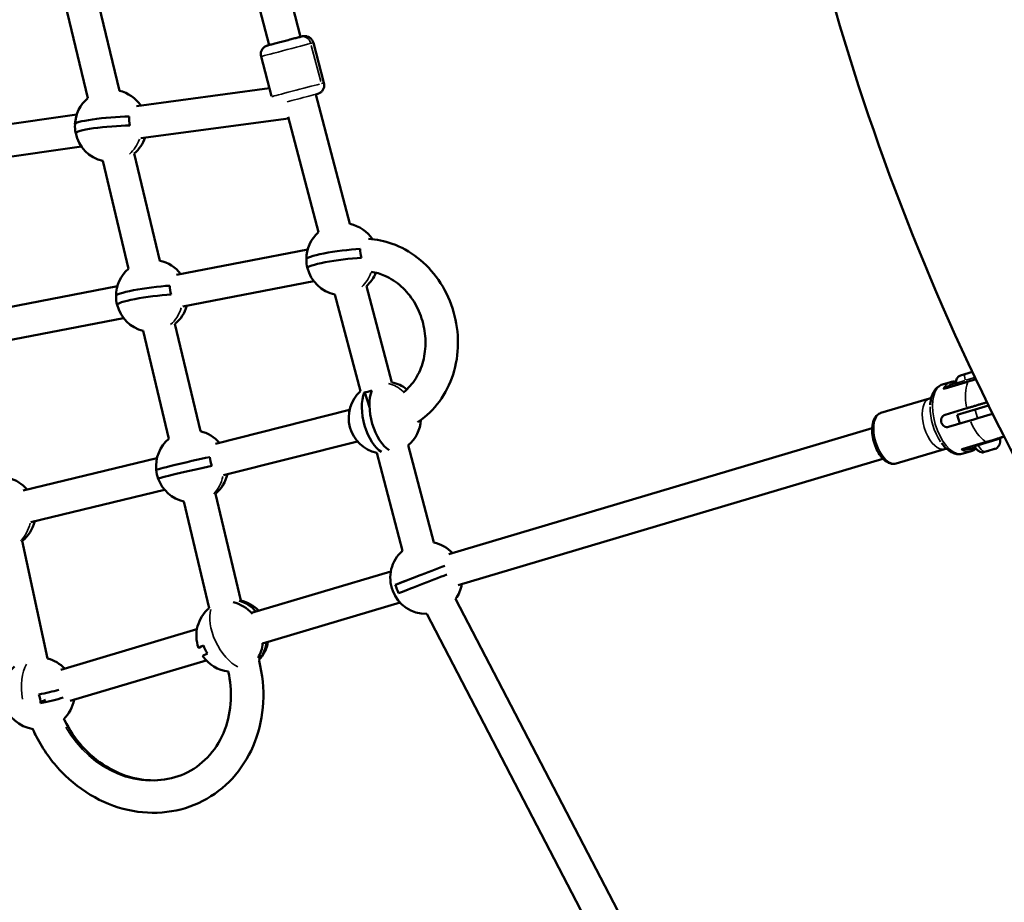
# Model space of a CAD drawing. Units: millimetres. Extents: x -18913 to 30829, y 0 to 27754.
# Drawn here: x -17195 to -16649, y 17628 to 18117 of the extents above; entities that cross this region are included whole.
import ezdxf

# ---------------------------------------------------------------- set-up
doc = ezdxf.new("R2010")
doc.units = ezdxf.units.MM
doc.layers.add('MD_Visible', color=7, linetype='Continuous', lineweight=50)
doc.layers.add('MD_Visible Narrow', color=7, linetype='Continuous', lineweight=35)
doc.styles.get("Standard").update_dxf_attribs({"font": 'Square-721-BT.ttf'})
doc.dimstyles.new('OLCU', dxfattribs={"dimtxt": 300, "dimasz": 150, "dimexe": 0.18, "dimexo": 0.0625, "dimgap": 50, "dimtad": 1, "dimdec": 0, "dimlfac": 0.1, "dimrnd": 5, "dimzin": 0, "dimdsep": 46, "dimtxsty": 'Standard', "dimcen": 0.09, "dimse1": 1, "dimse2": 1, "dimadec": 0, "dimazin": 0, "dimtfac": 1, "dimtdec": 0, "dimtofl": 0, "dimtmove": 0, "dimatfit": 3, "dimfxl": 1, "dimtolj": 1, "dimtzin": 0, "dimarcsym": 0})

# ---------------------------------------------------------------- blocks, each defined once
blk = doc.blocks.new('*D21')
at = {"color": 0, "lineweight": -2, "transparency": 16777216}
blk.add_line((-18512.07, 27003.46), (-18512.07, 13264.45), dxfattribs=at)
at = {"color": 0, "transparency": 16777216}
for points in [[(-18537.07, 27003.46), (-18487.07, 27003.46), (-18512.07, 27153.46)], [(-18537.07, 13264.45), (-18487.07, 13264.45), (-18512.07, 13114.45)]]:
    blk.add_solid(points, dxfattribs=at)
at = {"layer": 'Defpoints', "color": 0, "transparency": 16777216}
for p in [(-11658.44, 27153.46), (-18512.07, 13114.45), (-11391.24, 13114.45)]:
    blk.add_point(p, dxfattribs=at)
at = {"color": 0, "transparency": 16777216, "insert": (-18715.7, 20133.96), "char_height": 300, "attachment_point": 5, "rotation": 90}
blk.add_mtext('\\A1;1405', dxfattribs=at)

msp = doc.modelspace()

# ---------------------------------------------------------------- linework, layer by layer
at = {"layer": 'MD_Visible'}
for p, q in [((-17038.94, 18107.86), (-17049.04, 18146.21)), ((-17056.35, 18103.28), (-17066.45, 18141.62)), ((-17156.92, 18073.79), (-17170.98, 18132.84)), ((-17139.41, 18077.96), (-17153.47, 18137.01)), ((-17031.86, 18104.55), (-17026, 18082.3)), ((-17060.87, 18096.9), (-17055.08, 18074.92)), ((-17056.25, 18079.36), (-17129.9, 18069.48)), ((-17011.63, 18004.17), (-17030.53, 18075.94)), ((-17162.99, 18064.86), (-17234.83, 18054.5)), ((-17045.64, 18062.62), (-17127.5, 18051.64)), ((-17029.03, 17999.58), (-17045.89, 18063.56)), ((-17163.98, 18059.34), (-17163.62, 18059.3)), ((-17160.42, 18047.05), (-17232.26, 18036.69)), ((-17116.97, 17983.73), (-17131.13, 18043.21)), ((-17134.41, 17979.27), (-17148.64, 18039.04)), ((-17107.74, 17975.98), (-17035.02, 17990.05)), ((-17035.76, 17984.53), (-17035.4, 17984.5)), ((-17213.79, 17955.47), (-17140.51, 17969.64)), ((-17104.32, 17958.31), (-17031.61, 17972.37)), ((-16988.48, 17916.32), (-17002.53, 17969.62)), ((-17141.24, 17964.12), (-17140.89, 17964.1)), ((-17005.81, 17911.42), (-17019.93, 17965.04)), ((-17210.38, 17937.8), (-17137.09, 17951.97)), ((-17094.46, 17889.24), (-17108.62, 17948.7)), ((-17111.97, 17885.07), (-17126.2, 17944.82)), ((-16673.22, 17920.14), (-16666.67, 17922.09)), ((-16683.26, 17915.16), (-16678.79, 17916.49)), ((-16681.83, 17912.98), (-16668.87, 17916.84)), ((-16675.48, 17915.97), (-16675.18, 17914.96)), ((-17000.76, 17902.51), (-17003.32, 17910.79)), ((-16717.33, 17899.37), (-16690.45, 17907.38)), ((-17011.81, 17901.05), (-17086.17, 17882.32)), ((-16669.82, 17901.95), (-16681.83, 17898.37)), ((-16665.16, 17901.25), (-16675.09, 17898.29)), ((-16675.09, 17898.29), (-16673.66, 17893.5)), ((-16665.16, 17901.25), (-16657.68, 17903.48)), ((-16655.43, 17898.94), (-16663.73, 17896.46)), ((-16667.82, 17895.24), (-16679.83, 17891.66)), ((-16666.43, 17895.66), (-16663.73, 17896.46)), ((-16956.84, 17821.11), (-16722.2, 17891.04)), ((-17007.41, 17883.59), (-17081.77, 17864.86)), ((-16671.84, 17879.44), (-16658.87, 17883.3)), ((-16653.74, 17885.04), (-16653.74, 17885.03)), ((-16982.52, 17823), (-16996.79, 17877.19)), ((-16965.11, 17827.58), (-16979.3, 17881.47)), ((-16708.99, 17871.39), (-16682.12, 17879.4)), ((-16671.84, 17876.83), (-16667.37, 17878.16)), ((-16660.76, 17877.52), (-16660.77, 17877.52)), ((-16660.76, 17877.52), (-16660.42, 17877.62)), ((-16658.62, 17878.16), (-16660.42, 17877.62)), ((-16657.37, 17878.53), (-16658.62, 17878.16)), ((-16654.91, 17879.27), (-16657.37, 17878.53)), ((-16654.38, 17879.42), (-16654.91, 17879.27)), ((-16654.18, 17879.48), (-16654.38, 17879.42)), ((-16654.18, 17879.48), (-16653.99, 17879.54)), ((-16653.31, 17879.74), (-16653.99, 17879.54)), ((-17118.55, 17874.33), (-17192.78, 17856.39)), ((-16951.7, 17803.86), (-16716.22, 17874.04)), ((-17118.97, 17867.79), (-17118.63, 17867.85)), ((-17114.32, 17856.84), (-17188.55, 17838.89)), ((-17072.12, 17795.45), (-17086.19, 17854.49)), ((-17089.63, 17791.28), (-17103.7, 17850.32)), ((-17193.24, 17828.42), (-17179.19, 17763.32)), ((-17066.1, 17788.55), (-16988.95, 17811.54)), ((-16986.46, 17804.12), (-16972.72, 17809.42)), ((-16821.34, 17543), (-16953.04, 17796.32)), ((-17060.01, 17771.58), (-16983.81, 17794.29)), ((-16834.84, 17529.96), (-16969.01, 17788.02)), ((-17171.79, 17757.06), (-17096.43, 17779.51)), ((-17166.65, 17739.81), (-17091.29, 17762.26)), ((-17061.87, 17764.85), (-17061.51, 17764.16)), ((-17180.35, 17740.43), (-17183.09, 17739.02))]:
    msp.add_line(p, q, dxfattribs=at)
at = {"layer": 'MD_Visible', "extrusion": (0, 0, -1)}
for centre, radius, start, end in [((17144.03, 18058.5), 20, 2.7004, 49.8595), ((17144.03, 18058.5), 20, 103.3468, 145.6151), ((17144.03, 18058.5), 20, 283.3468, 348.2523), ((17144.03, 18058.5), 20, 199.1025, 229.8595), ((17015.78, 17984.6), 20, 101.9854, 146.5401), ((17015.78, 17984.6), 20, 0.0722, 48.4989), ((17121.26, 17964.2), 20, 102.4036, 142.3094), ((17121.26, 17964.2), 20, 0.0722, 48.9209), ((17015.78, 17984.6), 20, 281.9859, 345.6161), ((17015.78, 17984.6), 20, 202.0235, 228.4985), ((17121.26, 17964.2), 20, 284.2877, 345.6161), ((17121.26, 17964.2), 20, 195.7968, 230.8004), ((16672.27, 17916.93), 3.35, 343.4055, 73.4055), ((16992.29, 17896.68), 20, 100.9627, 127.8445), ((16992.29, 17896.68), 20, 283.006, 47.4848), ((16992.29, 17896.68), 20, 183.3366, 229.5153), ((17099.08, 17869.78), 20, 103.3468, 139.1181), ((17099.08, 17869.78), 20, 354.2948, 49.8595), ((16657.07, 17884.27), 5.93, 173.1221, 228.2616), ((16651.68, 17884.92), 0.5, 73.4055, 173.1221), ((16664.98, 17880.96), 0.5, 333.689, 73.4055), ((16660.11, 17883.37), 5.93, 278.5494, 333.689), ((16660.92, 17878), 0.5, 253.4055, 278.5494), ((16654.45, 17879.66), 0.25, 253.4055, 273.194), ((16653.46, 17880.22), 0.5, 228.2616, 253.4055), ((17099.08, 17869.78), 20, 192.6055, 229.8595), ((17205.81, 17843.98), 20, 104.5631, 139.6655), ((17099.08, 17869.78), 20, 283.3468, 339.9303), ((17205.81, 17843.98), 20, 193.1528, 231.0758), ((16969.26, 17808.02), 20, 101.9854, 136.6618), ((16969.26, 17808.02), 20, 269.2733, 48.4989), ((16969.26, 17808.02), 20, 190.1492, 215.7859), ((17076.74, 17775.99), 20, 103.3468, 136.6618), ((17076.74, 17775.99), 20, 339.9763, 49.8595), ((17076.74, 17775.99), 20, 190.1492, 222.8865), ((17184.22, 17743.96), 20, 104.5631, 136.6618), ((17076.74, 17775.99), 20, 276.2861, 325.6148), ((17184.22, 17743.96), 20, 278.6323, 48.1619), ((17184.22, 17743.96), 20, 190.1492, 225.6765)]:
    msp.add_arc(centre, radius, start, end, dxfattribs=at)
for centre, major_axis, ratio, start_param, end_param in [((-17144.23, 18061), (-19.78, -1.58), 0.109077, 6.24615, 8.406338), ((-17159.02, 18056.34), (1.38, -9.58), 0.500575, 1.447867, 1.95991), ((-17016.09, 17987.08), (-19.68, -2.49), 0.113933, 6.252191, 8.41238), ((-17030.71, 17981.71), (1.84, -9.51), 0.495106, 1.450381, 1.965086), ((-17121.58, 17966.68), (-19.68, -2.49), 0.113933, 6.252191, 8.41238), ((-17136.19, 17961.31), (1.84, -9.51), 0.495106, 1.450381, 1.965086), ((-16994.44, 17896.14), (4.85, -19.24), 0.488931, 0.450226, 2.542776), ((-17099.64, 17872.23), (-19.34, -4.44), 0.020535, 6.262877, 8.423066), ((-17113.92, 17866.2), (2.28, -9.41), 0.488955, 1.336301, 1.857117), ((-16970.18, 17810.38), (-18.51, -7.15), 0.002249, 0.495698, 2.213574), ((-17075.65, 17776.55), (-9.08, 17.64), 0.872581, 0.68143, 1.273215), ((-17077.9, 17778.24), (-17.63, -9.1), 0.000756, 6.243257, 6.853201), ((-17075.65, 17776.55), (-9.08, 17.64), 0.872581, 2.21907, 2.649342), ((-17183.75, 17741.52), (19.49, 3.71), 0.156646, 0.854575, 1.567635)]:
    msp.add_ellipse(centre, major_axis=major_axis, ratio=ratio, start_param=start_param, end_param=end_param, dxfattribs=at)
at = {"layer": 'MD_Visible'}
for centre, major_axis, ratio, start_param, end_param in [((-17129.03, 18060.67), (-1.38, 9.58), 0.500575, 1.181683, 1.703998), ((-17143.83, 18056.04), (19.78, 1.58), 0.109077, 1.018799, 3.155333), ((-17015.47, 17982.15), (19.69, 2.49), 0.113933, 1.012758, 3.155953), ((-17000.85, 17987.49), (-1.84, 9.51), 0.495106, 1.176506, 1.698822), ((-17106.34, 17967.09), (-1.84, 9.51), 0.495106, 1.176506, 1.698822), ((-17120.96, 17961.75), (19.69, 2.49), 0.113933, 1.012758, 3.155953), ((-16997.44, 17913.33), (-9.25, -2.86), 0.094349, 0.792358, 1.314677), ((-16990.21, 17897.21), (-4.85, 19.25), 0.488931, 0.599684, 2.69594), ((-17084.24, 17873.37), (-2.28, 9.41), 0.488955, 1.284475, 1.806791), ((-17098.52, 17867.36), (19.34, 4.44), 0.020535, 1.002072, 3.144164), ((-16968.38, 17805.72), (18.52, 7.15), 0.002249, 0.97015, 2.645028), ((-16985.59, 17801.72), (3.49, -9.03), 0.005252, 1.315788, 1.838107), ((-17077.82, 17775.43), (9.08, -17.65), 0.872581, 1.859366, 2.530655), ((-17084.34, 17772.08), (4.43, -8.61), 0.872581, 4.448875, 4.971194), ((-17077.82, 17775.43), (9.08, -17.65), 0.872581, 0.49261, 0.957321), ((-17075.61, 17773.8), (17.64, 9.11), 0.000756, 2.572444, 3.141687), ((-17068.71, 17760.44), (8.6, 4.44), 0.000756, 0.247557, 0.769873), ((-17184.67, 17746.37), (-19.5, -3.71), 0.156646, 1.574318, 2.183948), ((-17191.82, 17740.05), (4.43, -8.61), 0.872581, 0.981564, 1.50388)]:
    msp.add_ellipse(centre, major_axis=major_axis, ratio=ratio, start_param=start_param, end_param=end_param, dxfattribs=at)
for points, knots in [([(-16616.38, 19158.73), (-16662.89, 19078.17), (-16700.94, 18992.72), (-16758.43, 18815.76), (-16777.88, 18724.27), (-16797.33, 18539.23), (-16797.33, 18445.69), (-16777.88, 18260.65), (-16758.43, 18169.15), (-16700.94, 17992.2), (-16662.89, 17906.75), (-16616.38, 17826.18)], [2.617994, 2.617994, 2.617994, 2.617994, 2.827433, 2.827433, 3.036873, 3.036873, 3.246312, 3.246312, 3.455752, 3.455752, 3.665191, 3.665191, 3.665191, 3.665191]), ([(-17060.87, 18096.9), (-17061.01, 18097.43), (-17061.06, 18097.98), (-17060.99, 18099.05), (-17060.87, 18099.58), (-17060.47, 18100.56), (-17060.18, 18101.03), (-17059.49, 18101.83), (-17059.08, 18102.18), (-17058.4, 18102.59), (-17058.17, 18102.71), (-17057.89, 18102.82), (-17057.83, 18102.85), (-17057.74, 18102.88), (-17057.71, 18102.89), (-17057.63, 18102.92), (-17057.59, 18102.93), (-17057.53, 18102.95), (-17057.5, 18102.96), (-17057.44, 18102.98), (-17057.41, 18102.99), (-17057.31, 18103.02), (-17057.25, 18103.03), (-17056.92, 18103.13), (-17056.54, 18103.23), (-17055.43, 18103.53), (-17054.67, 18103.73), (-17053, 18104.17), (-17052.08, 18104.42), (-17050.15, 18104.93), (-17049.12, 18105.2), (-17047.06, 18105.74), (-17046.01, 18106.02), (-17044.02, 18106.54), (-17043.06, 18106.79), (-17041.36, 18107.24), (-17040.59, 18107.44), (-17039.56, 18107.7), (-17039.22, 18107.79), (-17038.46, 18107.99), (-17038.17, 18108.06), (-17037.91, 18108.13), (-17037.87, 18108.13), (-17037.8, 18108.15), (-17037.78, 18108.15), (-17037.72, 18108.17), (-17037.68, 18108.18), (-17037.57, 18108.2), (-17037.51, 18108.21), (-17037.38, 18108.23), (-17037.32, 18108.23), (-17037.14, 18108.25), (-17037.03, 18108.26), (-17036.68, 18108.28), (-17036.44, 18108.27), (-17035.75, 18108.2), (-17035.3, 18108.09), (-17034.39, 18107.74), (-17033.92, 18107.46), (-17033.11, 18106.79), (-17032.75, 18106.38), (-17032.2, 18105.5), (-17031.99, 18105.03), (-17031.86, 18104.55)], [0, 0, 0, 0, 0.162154, 0.162154, 0.321377, 0.321377, 0.480705, 0.480705, 0.639989, 0.639989, 0.716948, 0.716948, 0.735862, 0.735862, 0.750162, 0.750162, 0.769775, 0.769775, 0.790141, 0.790141, 0.826558, 0.826558, 0.932276, 0.932276, 1.252594, 1.252594, 1.603554, 1.603554, 1.924868, 1.924868, 2.244911, 2.244911, 2.564506, 2.564506, 2.884064, 2.884064, 3.203922, 3.203922, 3.403938, 3.403938, 3.731992, 3.731992, 3.784299, 3.784299, 3.803941, 3.803941, 3.827125, 3.827125, 3.849941, 3.849941, 3.869846, 3.869846, 3.904328, 3.904328, 3.976386, 3.976386, 4.111774, 4.111774, 4.270375, 4.270375, 4.429678, 4.429678, 4.580577, 4.580577, 4.580577, 4.580577]), ([(-17026, 18082.3), (-17025.87, 18081.78), (-17025.81, 18081.23), (-17025.89, 18080.16), (-17026.01, 18079.63), (-17026.41, 18078.65), (-17026.7, 18078.18), (-17027.39, 18077.38), (-17027.8, 18077.02), (-17028.47, 18076.62), (-17028.71, 18076.5), (-17028.99, 18076.38), (-17029.05, 18076.36), (-17029.14, 18076.33), (-17029.17, 18076.32), (-17029.25, 18076.29), (-17029.29, 18076.28), (-17029.35, 18076.26), (-17029.38, 18076.25), (-17029.44, 18076.23), (-17029.47, 18076.22), (-17029.57, 18076.19), (-17029.63, 18076.17), (-17029.9, 18076.1), (-17030.17, 18076.03), (-17030.53, 18075.93)], [0, 0, 0, 0, 0.162154, 0.162154, 0.321377, 0.321377, 0.480705, 0.480705, 0.639989, 0.639989, 0.716948, 0.716948, 0.735862, 0.735862, 0.750162, 0.750162, 0.769775, 0.769775, 0.790141, 0.790141, 0.826558, 0.826558, 0.932276, 0.932276, 1.179276, 1.179276, 1.179276, 1.179276]), ([(-17001.34, 17995.8), (-16996.91, 17995.58), (-16992.5, 17994.69), (-16983.24, 17991.41), (-16978.47, 17988.76), (-16969.75, 17981.98), (-16965.84, 17977.8), (-16959.27, 17968.34), (-16956.64, 17963.03), (-16952.98, 17951.85), (-16951.94, 17945.96), (-16951.61, 17934.22), (-16952.3, 17928.36), (-16955.37, 17917.31), (-16957.73, 17912.11), (-16963.87, 17902.97), (-16967.62, 17899), (-16972.66, 17895.27), (-16973.41, 17894.74), (-16974.18, 17894.24)], [6.326501, 6.326501, 6.326501, 6.326501, 6.59181, 6.59181, 6.906884, 6.906884, 7.230719, 7.230719, 7.560043, 7.560043, 7.89137, 7.89137, 8.221956, 8.221956, 8.548643, 8.548643, 8.867533, 8.867533, 8.922375, 8.922375, 8.922375, 8.922375]), ([(-16999.86, 17977.59), (-16997.3, 17977.24), (-16994.72, 17976.51), (-16989.03, 17974.01), (-16985.96, 17972.01), (-16980.49, 17967.05), (-16978.08, 17964.14), (-16974.12, 17957.67), (-16972.55, 17954.12), (-16970.41, 17946.75), (-16969.83, 17942.92), (-16969.69, 17935.36), (-16970.13, 17931.63), (-16971.97, 17924.61), (-16973.39, 17921.33), (-16977.03, 17915.48), (-16979.28, 17912.94), (-16981.88, 17910.86), (-16981.95, 17910.8), (-16982.03, 17910.74)], [6.405713, 6.405713, 6.405713, 6.405713, 6.661616, 6.661616, 6.9846, 6.9846, 7.294627, 7.294627, 7.599357, 7.599357, 7.902633, 7.902633, 8.206781, 8.206781, 8.514982, 8.514982, 8.833363, 8.833363, 8.842695, 8.842695, 8.842695, 8.842695]), ([(-16683.26, 17915.16), (-16684.13, 17914.9), (-16684.95, 17914.48), (-16686.39, 17913.38), (-16687.01, 17912.72), (-16688.05, 17911.25), (-16688.47, 17910.44), (-16689.17, 17908.71), (-16689.43, 17907.79), (-16689.83, 17905.86), (-16689.96, 17904.85), (-16690.03, 17903.81)], [1.5707963, 1.5707963, 1.5707963, 1.5707963, 1.7588907, 1.7588907, 1.946985, 1.946985, 2.1350794, 2.1350794, 2.3231738, 2.3231738, 2.5112681, 2.5112681, 2.5112681, 2.5112681]), ([(-16678.79, 17916.49), (-16678.45, 17916.6), (-16678.11, 17916.66), (-16677.41, 17916.74), (-16677.05, 17916.75), (-16676.34, 17916.71), (-16675.98, 17916.65), (-16675.61, 17916.57), (-16675.6, 17916.57), (-16675.6, 17916.57)], [4.712389, 4.712389, 4.712389, 4.712389, 4.8034315, 4.8034315, 4.8944741, 4.8944741, 4.9855167, 4.9855167, 4.9870549, 4.9870549, 4.9870549, 4.9870549]), ([(-16668.87, 17916.84), (-16667.66, 17917.2), (-16666.14, 17917.65), (-16664.8, 17918.06), (-16664.78, 17918.06), (-16664.75, 17918.07)], [0, 0, 0, 0, 0.175, 0.175, 0.1778243, 0.1778243, 0.1778243, 0.1778243]), ([(-16658.57, 17905.3), (-16658.77, 17905.24), (-16658.98, 17905.18), (-16659.66, 17904.98), (-16660.21, 17904.81), (-16661.39, 17904.46), (-16662, 17904.28), (-16663.16, 17903.94), (-16663.79, 17903.75), (-16665.08, 17903.36), (-16665.73, 17903.17), (-16666.9, 17902.82), (-16667.52, 17902.64), (-16668.73, 17902.27), (-16669.31, 17902.1), (-16669.82, 17901.95)], [-3.619523, -3.619523, -3.619523, -3.619523, -3.539606, -3.539606, -3.351354, -3.351354, -3.163102, -3.163102, -2.978096, -2.978096, -2.793091, -2.793091, -2.609528, -2.609528, -2.425966, -2.425966, -2.425966, -2.425966]), ([(-16717.33, 17899.37), (-16718.11, 17899.14), (-16718.82, 17898.73), (-16720.09, 17897.58), (-16720.62, 17896.83), (-16721.55, 17894.92), (-16721.88, 17893.73), (-16722.25, 17891.07), (-16722.27, 17889.61), (-16722.01, 17886.61), (-16721.73, 17885.08), (-16720.92, 17882.11), (-16720.39, 17880.66), (-16719.1, 17877.94), (-16718.36, 17876.67), (-16716.68, 17874.44), (-16715.74, 17873.47), (-16713.73, 17871.99), (-16712.64, 17871.46), (-16710.66, 17871.11), (-16709.8, 17871.15), (-16708.99, 17871.39)], [1.570796, 1.570796, 1.570796, 1.570796, 1.804899, 1.804899, 2.071801, 2.071801, 2.404392, 2.404392, 2.754395, 2.754395, 3.096589, 3.096589, 3.43515, 3.43515, 3.775775, 3.775775, 4.123656, 4.123656, 4.467553, 4.467553, 4.712389, 4.712389, 4.712389, 4.712389]), ([(-16679.83, 17891.66), (-16680.2, 17891.55), (-16680.62, 17891.52), (-16681.46, 17891.64), (-16681.89, 17891.8), (-16682.61, 17892.23), (-16682.97, 17892.53), (-16683.54, 17893.26), (-16683.75, 17893.69), (-16684.01, 17894.53), (-16684.06, 17895), (-16683.98, 17895.93), (-16683.85, 17896.38), (-16683.48, 17897.14), (-16683.21, 17897.5), (-16682.57, 17898.06), (-16682.2, 17898.26), (-16681.83, 17898.37)], [0, 0, 0, 0, 0.132135, 0.132135, 0.264271, 0.264271, 0.396402, 0.396402, 0.528533, 0.528533, 0.660664, 0.660664, 0.792795, 0.792795, 0.92493, 0.92493, 1.057066, 1.057066, 1.057066, 1.057066]), ([(-16683.71, 17882.62), (-16683.09, 17881.79), (-16682.43, 17881.01), (-16681.04, 17879.62), (-16680.31, 17879), (-16678.78, 17877.93), (-16677.99, 17877.49), (-16676.31, 17876.82), (-16675.43, 17876.61), (-16673.63, 17876.48), (-16672.71, 17876.57), (-16671.84, 17876.83)], [3.7719172, 3.7719172, 3.7719172, 3.7719172, 3.9600116, 3.9600116, 4.1481059, 4.1481059, 4.3362003, 4.3362003, 4.5242946, 4.5242946, 4.712389, 4.712389, 4.712389, 4.712389]), ([(-16658.87, 17883.3), (-16657.67, 17883.66), (-16656.15, 17884.11), (-16653.31, 17884.96), (-16652, 17885.35), (-16650.26, 17885.87), (-16649.68, 17886.04), (-16649.12, 17886.21), (-16649.07, 17886.22), (-16649.02, 17886.24)], [0, 0, 0, 0, 0.175, 0.175, 0.375, 0.375, 0.5, 0.5, 0.5128291, 0.5128291, 0.5128291, 0.5128291]), ([(-16664.78, 17879.72), (-16665.01, 17879.5), (-16665.24, 17879.3), (-16665.77, 17878.9), (-16666.07, 17878.71), (-16666.7, 17878.39), (-16667.03, 17878.26), (-16667.37, 17878.16)], [1.3112734, 1.3112734, 1.3112734, 1.3112734, 1.3887103, 1.3887103, 1.4797533, 1.4797533, 1.5707963, 1.5707963, 1.5707963, 1.5707963]), ([(-16660.42, 17877.62), (-16660.43, 17877.62), (-16660.43, 17877.62), (-16660.52, 17877.59), (-16660.6, 17877.58), (-16660.71, 17877.55), (-16660.75, 17877.54), (-16660.8, 17877.53), (-16660.81, 17877.52), (-16660.81, 17877.51), (-16660.79, 17877.51), (-16660.76, 17877.52), (-16660.76, 17877.52), (-16660.76, 17877.52)], [-0.0006567, -0.0006567, -0.0006567, -0.0006567, 0, 0, 0.0394171, 0.0394171, 0.0702393, 0.0702393, 0.1010616, 0.1010616, 0.1404787, 0.1404787, 0.1411354, 0.1411354, 0.1411354, 0.1411354]), ([(-16657.37, 17878.53), (-16657.37, 17878.53), (-16657.37, 17878.53), (-16657.5, 17878.49), (-16657.63, 17878.46), (-16657.85, 17878.4), (-16657.95, 17878.38), (-16658.14, 17878.32), (-16658.24, 17878.29), (-16658.43, 17878.22), (-16658.53, 17878.19), (-16658.62, 17878.16), (-16658.62, 17878.16), (-16658.62, 17878.16)], [-0.0006567, -0.0006567, -0.0006567, -0.0006567, 0, 0, 0.0394171, 0.0394171, 0.0702393, 0.0702393, 0.1010616, 0.1010616, 0.1404787, 0.1404787, 0.1411354, 0.1411354, 0.1411354, 0.1411354]), ([(-16653.99, 17879.54), (-16653.99, 17879.54), (-16653.99, 17879.54), (-16654.02, 17879.53), (-16654.07, 17879.52), (-16654.19, 17879.49), (-16654.25, 17879.48), (-16654.39, 17879.44), (-16654.47, 17879.41), (-16654.66, 17879.34), (-16654.78, 17879.3), (-16654.9, 17879.27), (-16654.9, 17879.27), (-16654.91, 17879.27)], [-0.0006567, -0.0006567, -0.0006567, -0.0006567, 0, 0, 0.0394171, 0.0394171, 0.0702393, 0.0702393, 0.1010616, 0.1010616, 0.1404787, 0.1404787, 0.1411354, 0.1411354, 0.1411354, 0.1411354]), ([(-17187.39, 17724.21), (-17186.73, 17722.73), (-17186.03, 17721.27), (-17181.63, 17712.77), (-17176.96, 17706.23), (-17166.04, 17694.88), (-17159.8, 17690.06), (-17146.38, 17682.69), (-17139.22, 17680.11), (-17124.77, 17677.5), (-17117.48, 17677.43), (-17103.56, 17679.76), (-17096.92, 17682.13), (-17084.91, 17689.01), (-17079.54, 17693.51), (-17070.51, 17704.22), (-17066.87, 17710.43), (-17061.65, 17724.02), (-17060.1, 17731.4), (-17059.29, 17746.6), (-17060.05, 17754.42), (-17061.97, 17762.16), (-17062, 17762.3), (-17062.03, 17762.43)], [1.92825, 1.92825, 1.92825, 1.92825, 1.995155, 1.995155, 2.323252, 2.323252, 2.650383, 2.650383, 2.974186, 2.974186, 3.291966, 3.291966, 3.603283, 3.603283, 3.912285, 3.912285, 4.224971, 4.224971, 4.544272, 4.544272, 4.868992, 4.868992, 4.874893, 4.874893, 4.874893, 4.874893]), ([(-17170.13, 17729.77), (-17170.01, 17729.52), (-17169.89, 17729.28), (-17167.15, 17723.77), (-17163.82, 17718.86), (-17156.05, 17710.23), (-17151.62, 17706.52), (-17142.11, 17700.64), (-17137.03, 17698.48), (-17126.67, 17695.88), (-17121.4, 17695.48), (-17111.11, 17696.48), (-17106.1, 17697.94), (-17096.9, 17702.65), (-17092.71, 17705.94), (-17085.75, 17713.96), (-17082.95, 17718.68), (-17079.06, 17728.98), (-17077.93, 17734.53), (-17077.41, 17745.48), (-17077.87, 17750.84), (-17079.04, 17756.12)], [1.962445, 1.962445, 1.962445, 1.962445, 1.976725, 1.976725, 2.286047, 2.286047, 2.596148, 2.596148, 2.909417, 2.909417, 3.229891, 3.229891, 3.561491, 3.561491, 3.899871, 3.899871, 4.231387, 4.231387, 4.551455, 4.551455, 4.840204, 4.840204, 4.840204, 4.840204])]:
    msp.add_open_spline(points, degree=3, knots=knots, dxfattribs=at)
for points in [[(-16689.37, 17907.91), (-16689.63, 17907.73), (-16690.02, 17907.51), (-16690.45, 17907.38)], [(-16666.43, 17895.66), (-16666.93, 17895.51), (-16667.4, 17895.37), (-16667.82, 17895.24)], [(-16682.12, 17879.4), (-16681.68, 17879.53), (-16681.23, 17879.57), (-16680.92, 17879.55)]]:
    msp.add_open_spline(points, degree=3, dxfattribs=at)
at = {"layer": 'MD_Visible Narrow'}
for p, q in [((-17027.77, 18083.05), (-17033.05, 18103.06)), ((-16679.01, 17916.43), (-16683.04, 17915.23)), ((-16669.76, 17916.44), (-16682.13, 17912.75)), ((-16675.67, 17915.86), (-16679.41, 17914.74)), ((-16670.93, 17917.32), (-16675.46, 17915.97)), ((-16665.45, 17918.96), (-16670.24, 17917.53)), ((-16691.8, 17906.98), (-16715.99, 17899.77)), ((-16663.8, 17896.7), (-16665.09, 17901.01)), ((-16659.84, 17883.15), (-16672.21, 17879.46)), ((-16651.27, 17884.96), (-16665.34, 17880.76)), ((-16668.86, 17879.28), (-16665.41, 17880.31)), ((-16660.99, 17877.5), (-16659.95, 17877.81)), ((-16659.49, 17877.95), (-16653.15, 17879.84)), ((-17122.27, 17873.44), (-17189.08, 17857.28)), ((-17192.54, 17825.17), (-17179.89, 17766.57)), ((-16841.55, 17542.86), (-16962.3, 17775.12))]:
    msp.add_line(p, q, dxfattribs=at)
at = {"layer": 'MD_Visible Narrow', "extrusion": (0, 0, -1)}
for centre, major_axis, ratio, start_param, end_param in [((-15462.35, 18492.46), (0, 1167.45), 1, 4.24115, 5.183628), ((-17037.68, 18103.03), (-1.25, 4.84), 0.898513, 0.078219, 1.486161), ((-17046.37, 18100.72), (-14.51, -3.82), 0.002817, 0.15708, 2.984513), ((-17039.24, 18073.65), (-9.67, -2.55), 0.002817, 0.738465, 3.442401), ((-17144.03, 18058.5), (2.1, 19.89), 0.858794, 1.860361, 2.38127), ((-17015.78, 17984.6), (1.4, 19.95), 0.86133, 1.896612, 2.388339), ((-17121.26, 17964.2), (1.4, 19.95), 0.86133, 1.843471, 2.421104), ((-16669.67, 17917.7), (0.96, -3.21), 0.259395, 1.649336, 3.063053), ((-16673.08, 17897.33), (5.71, -19.17), 0.503083, 2.648745, 3.115653), ((-16678.79, 17914.93), (-0.286, 0.958), 0.864238, 3.220132, 4.633849), ((-16659.33, 17901.43), (5.71, -19.17), 0.503083, 1.790507, 2.579), ((-16668.53, 17915.77), (0.34, -1.07), 0.477155, 2.685552, 3.125489), ((-16682.12, 17913.94), (-0.286, 0.958), 0.337137, 3.175044, 3.777176), ((-16671.55, 17878.48), (-0.286, 0.958), 0.337137, 5.647602, 6.249734), ((-16668.22, 17879.47), (-0.286, 0.958), 0.864238, 4.790929, 6.204645), ((-16672.25, 17897.57), (5.43, -18.21), 0.503083, 6.109246, 6.491851), ((-16659.66, 17883.5), (1.69, -5.68), 0.707529, 0.486962, 1.353092), ((-17099.08, 17869.78), (-3.76, 19.64), 0.872067, 2.019681, 2.6033), ((-17205.81, 17843.98), (-3.09, 19.76), 0.871542, 1.998749, 2.592582), ((-17076.74, 17775.99), (9.18, -17.77), 0.488469, 0.568313, 2.723989), ((-17184.22, 17743.96), (2.1, -19.89), 0.462672, 1.455189, 2.571571)]:
    msp.add_ellipse(centre, major_axis=major_axis, ratio=ratio, start_param=start_param, end_param=end_param, dxfattribs=at)
at = {"layer": 'MD_Visible Narrow'}
for centre, major_axis, ratio, start_param, end_param in [((-17040.51, 18078.48), (14.51, 3.82), 0.002817, 0.588151, 2.995322), ((-17040.51, 18078.48), (14.51, 3.82), 0.002817, 0.022721, 0.431698), ((-16992.29, 17896.68), (8.98, -17.87), 0.867205, 2.011405, 2.49956), ((-16677.55, 17896), (-5.71, 19.17), 0.503083, 0.15708, 2.984513), ((-16672.25, 17897.57), (-5.43, 18.21), 0.503083, 6.078041, 6.490209), ((-16682.22, 17911.81), (1.24, 1.41), 0.497961, 0.988285, 1.458748), ((-16686.29, 17893.39), (-4.17, 13.99), 0.503083, 0.15708, 2.984513), ((-16713.16, 17885.38), (-4.17, 13.99), 0.503083, 0.15708, 2.984513), ((-16679.57, 17895.39), (-5.36, 17.97), 0.503083, 1.003504, 2.138088), ((-16659.33, 17901.43), (-5.71, 19.17), 0.503083, 1.790507, 2.579), ((-16663.03, 17881.54), (-0.143, 0.479), 0.707529, 0.087019, 1.653363), ((-16659.18, 17884.38), (-0.3, 1.08), 0.477155, 2.685552, 3.125489), ((-16672.8, 17880.2), (1.81, -0.51), 0.497961, 4.824437, 5.2949), ((-16673.08, 17897.33), (-5.71, 19.17), 0.503083, 2.648745, 3.115653), ((-16654.25, 17879.72), (-0.071, 0.24), 0.795405, 2.794213, 3.12331), ((-17127.02, 17750), (25.57, -49.68), 0.872581, 4.763682, 6.203211)]:
    msp.add_ellipse(centre, major_axis=major_axis, ratio=ratio, start_param=start_param, end_param=end_param, dxfattribs=at)
for points, knots in [([(-16679.62, 17914.68), (-16679.95, 17914.5), (-16680.5, 17914.15), (-16681.3, 17913.61), (-16681.82, 17913.28), (-16682.09, 17913.13)], [0, 0, 0, 0, 0.2266279, 0.3777131, 0.5287984, 0.5287984, 0.5287984, 0.5287984]), ([(-16682.82, 17912.55), (-16682.82, 17912.55), (-16682.81, 17912.55), (-16682.5, 17912.73), (-16682.16, 17912.88), (-16681.83, 17912.98)], [-0.1397689, -0.1397689, -0.1397689, -0.1397689, -0.1389596, -0.1389596, 0, 0, 0, 0]), ([(-16649.15, 17886.49), (-16649.56, 17886.36), (-16650.02, 17886.22), (-16651.66, 17885.7), (-16653.06, 17885.25), (-16656.14, 17884.27), (-16657.81, 17883.75), (-16659.15, 17883.36)], [0.5356129, 0.5356129, 0.5356129, 0.5356129, 0.625, 0.625, 0.825, 0.825, 1, 1, 1, 1]), ([(-16671.84, 17879.44), (-16672.17, 17879.34), (-16672.53, 17879.28), (-16672.89, 17879.26), (-16672.9, 17879.26), (-16672.9, 17879.26)], [-0.1389596, -0.1389596, -0.1389596, -0.1389596, 0, 0, 0.0008093, 0.0008093, 0.0008093, 0.0008093]), ([(-16671.97, 17879.17), (-16671.66, 17879.19), (-16671.05, 17879.19), (-16670.08, 17879.19), (-16669.43, 17879.2), (-16669.05, 17879.22)], [-0.5287984, -0.5287984, -0.5287984, -0.5287984, -0.3777131, -0.2266279, 0, 0, 0, 0])]:
    msp.add_open_spline(points, degree=3, knots=knots, dxfattribs=at)
msp.add_open_spline([(-16664.68, 17917.91), (-16666.11, 17917.51), (-16667.75, 17917.04), (-16669.07, 17916.65)], degree=3, dxfattribs=at)

# ---------------------------------------------------------------- dimensions: what is measured, and where the dimension line sits
dim = msp.add_linear_dim(base=(-18512.07, 13114.45), p1=(-11658.44, 27153.46), p2=(-11391.24, 13114.45), angle=90, dimstyle='OLCU')
dim.commit()
dim.dimension.update_dxf_attribs({"geometry": '*D21', "text_midpoint": (-18715.7, 20133.96)})

doc.saveas('drawing.dxf')
